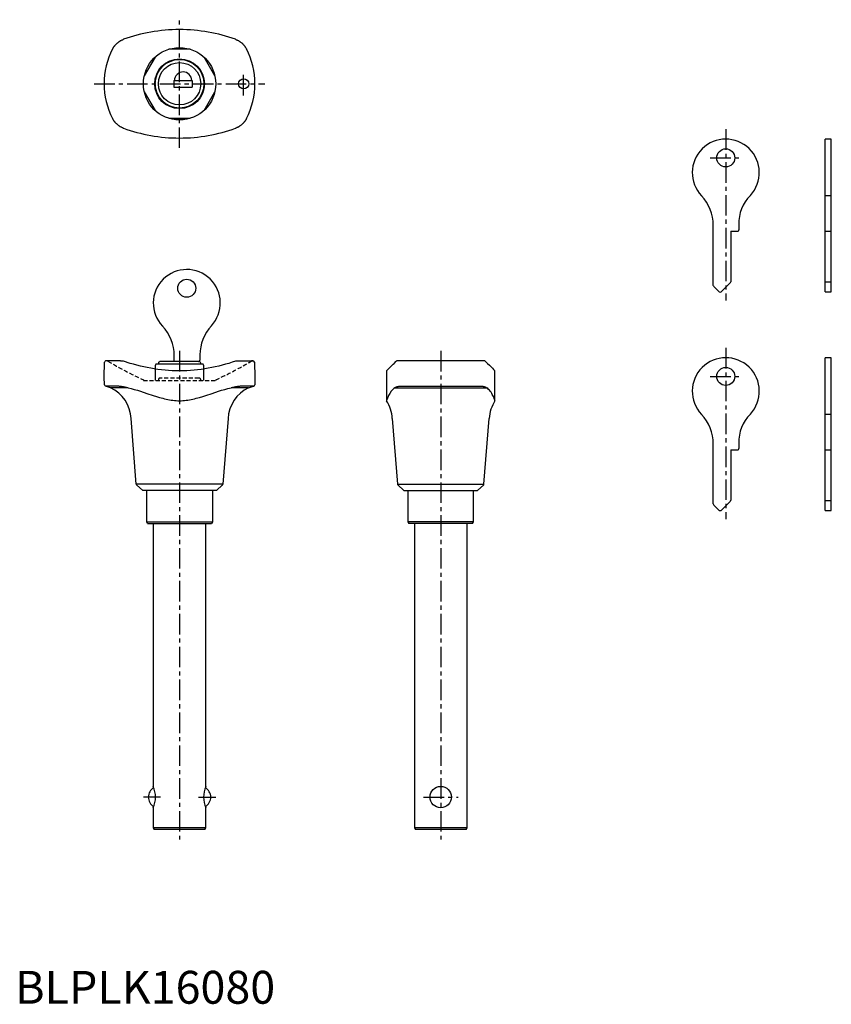
# Model space of a CAD drawing. Extents: x 1 to 248, y 0 to 299.
import ezdxf

# ---------------------------------------------------------------- set-up
doc = ezdxf.new("R2010")
doc.units = 0
doc.header["$LTSCALE"] = 5
doc.linetypes.add('CENTER', pattern=[2, 1.25, -0.25, 0.25, -0.25])
doc.linetypes.add('HIDDEN', pattern=[0.375, 0.25, -0.125])
doc.layers.get('0').update_dxf_attribs({"linetype": 'CONTINUOUS'})
for name, color, linetype in [('1', 1, 'CENTER'), ('2', 2, 'HIDDEN'), ('3', 3, 'CONTINUOUS')]:
    doc.layers.add(name, color=color, linetype=linetype)
doc.styles.add('STANDARD1', font='txt')

msp = doc.modelspace()

# ---------------------------------------------------------------- linework, layer by layer
for p, q in [((42.54, 287.94), (39.27, 282.26)), ((53.28, 290.35), (46.72, 290.35)), ((60.73, 282.26), (57.45, 287.94)), ((48.3, 280.85), (53.8, 280.85)), ((48.3, 280.85), (48.3, 278.85)), ((48.3, 278.85), (53.8, 278.85)), ((53.8, 280.85), (53.8, 278.85)), ((39.27, 277.44), (42.54, 271.76)), ((57.45, 271.76), (60.73, 277.44)), ((46.72, 269.35), (53.28, 269.35)), ((246.35, 216.52), (246.35, 263.02)), ((248.25, 263.02), (246.35, 263.02)), ((248.25, 216.52), (248.25, 263.02)), ((246.35, 245.87), (248.25, 245.87)), ((212.35, 218.53), (212.35, 236.82)), ((220.15, 237.03), (220.15, 235.42)), ((217.65, 235.02), (217.65, 219.63)), ((217.65, 235.02), (219.75, 235.02)), ((246.35, 235.02), (248.25, 235.02)), ((217.5, 219.28), (214.95, 216.73)), ((246.35, 219.63), (248.25, 219.63)), ((213.95, 216.73), (212.5, 218.18)), ((246.35, 216.52), (248.25, 216.52)), ((27.05, 190.6), (27.21, 195.12)), ((32.08, 195.6), (27.71, 195.6)), ((67.92, 195.6), (72.29, 195.6)), ((72.79, 195.12), (72.95, 190.6)), ((142.55, 195.6), (116.35, 195.6)), ((246.35, 150.02), (246.35, 196.52)), ((248.25, 196.52), (246.35, 196.52)), ((248.25, 150.02), (248.25, 196.52)), ((112.95, 192.5), (112.95, 183.43)), ((145.95, 183.43), (145.95, 192.5)), ((27.13, 188.32), (27.05, 190.6)), ((72.95, 190.6), (72.87, 188.32)), ((29, 187.4), (27.49, 187.85)), ((31.36, 187.85), (27.49, 187.85)), ((34.34, 187.4), (29, 187.4)), ((71, 187.4), (65.66, 187.4)), ((72.51, 187.85), (68.64, 187.85)), ((71, 187.4), (72.51, 187.85)), ((115.46, 187.4), (143.44, 187.4)), ((116.82, 187.85), (142.08, 187.85)), ((36.85, 158.01), (35.24, 178)), ((64.76, 178), (63.15, 158.01)), ((114.69, 178), (116.3, 158.01)), ((142.6, 158.01), (144.21, 178)), ((246.35, 179.37), (248.25, 179.37)), ((212.35, 152.03), (212.35, 170.32)), ((217.65, 168.52), (217.65, 153.13)), ((217.65, 168.52), (219.75, 168.52)), ((220.15, 170.53), (220.15, 168.92)), ((246.35, 168.52), (248.25, 168.52)), ((63.15, 158.01), (36.85, 158.01)), ((38.8, 156.1), (36.94, 157.81)), ((61.2, 156.1), (38.8, 156.1)), ((40, 146.6), (40, 156.1)), ((60, 156.1), (60, 146.6)), ((63.06, 157.81), (61.2, 156.1)), ((116.3, 158.01), (142.6, 158.01)), ((116.39, 157.81), (118.25, 156.1)), ((118.25, 156.1), (140.65, 156.1)), ((119.45, 156.1), (119.45, 146.6)), ((139.45, 146.6), (139.45, 156.1)), ((140.65, 156.1), (142.51, 157.81)), ((217.5, 152.78), (214.95, 150.23)), ((246.35, 153.13), (248.25, 153.13)), ((213.95, 150.23), (212.5, 151.68)), ((246.35, 150.02), (248.25, 150.02)), ((40.29, 146.1), (40, 146.6)), ((40, 146.6), (60, 146.6)), ((40.29, 146.1), (59.71, 146.1)), ((42, 146.1), (42, 66.1)), ((58, 66.1), (58, 146.1)), ((60, 146.6), (59.71, 146.1)), ((119.45, 146.6), (119.74, 146.1)), ((139.45, 146.6), (119.45, 146.6)), ((139.16, 146.1), (119.74, 146.1)), ((121.45, 146.1), (121.45, 53.5)), ((137.45, 53.5), (137.45, 146.1)), ((139.16, 146.1), (139.45, 146.6)), ((42, 59.6), (42, 53.5)), ((58, 53.5), (58, 59.6)), ((42, 53.5), (42.29, 53)), ((58, 53.5), (42, 53.5)), ((57.71, 53), (42.29, 53)), ((57.71, 53), (58, 53.5)), ((121.45, 53.5), (121.74, 53)), ((137.45, 53.5), (121.45, 53.5)), ((137.16, 53), (121.74, 53)), ((137.16, 53), (137.45, 53.5))]:
    msp.add_line(p, q)
for points in [[(67, 293.38), (66, 293.72), (65, 294.05), (63.98, 294.36), (62.95, 294.65), (61.91, 294.91), (60.86, 295.16), (59.8, 295.38), (58.74, 295.58), (57.67, 295.76), (56.58, 295.91), (55.5, 296.04), (54.4, 296.15), (53.3, 296.24), (52.2, 296.3), (51.1, 296.34), (50, 296.35), (48.89, 296.34), (47.79, 296.3), (46.69, 296.24), (45.59, 296.15), (44.5, 296.04), (43.41, 295.91), (42.33, 295.76), (41.26, 295.58), (40.19, 295.38), (39.13, 295.16), (38.09, 294.91), (37.05, 294.65), (36.02, 294.36), (35, 294.05), (33.99, 293.72), (33, 293.38)], [(29.64, 290.45), (29.71, 290.57), (29.77, 290.68), (29.82, 290.76), (29.87, 290.84), (29.91, 290.9), (29.95, 290.96), (29.98, 291.01), (30.01, 291.06), (30.05, 291.11), (30.08, 291.15), (30.1, 291.19), (30.13, 291.23), (30.16, 291.27), (30.19, 291.3), (30.21, 291.33), (30.24, 291.37), (30.26, 291.4), (30.28, 291.43), (30.31, 291.46), (30.33, 291.48), (30.35, 291.51), (30.37, 291.54), (30.4, 291.56), (30.42, 291.59), (30.44, 291.61), (30.46, 291.63), (30.48, 291.66), (30.5, 291.68), (30.52, 291.7), (30.54, 291.72), (30.56, 291.74)], [(30.56, 291.74), (30.61, 291.8), (30.7, 291.89), (30.79, 291.98), (30.88, 292.08), (30.98, 292.17), (31.09, 292.26), (31.19, 292.35), (31.3, 292.43), (31.41, 292.52), (31.53, 292.6), (31.64, 292.68), (31.76, 292.76), (31.88, 292.84)], [(32.08, 292.95), (32.23, 293.04), (32.39, 293.12), (32.55, 293.19), (32.7, 293.26), (32.86, 293.33)], [(33, 293.38), (32.86, 293.33)], [(67.13, 293.33), (67, 293.38)], [(67.13, 293.33), (67.27, 293.27), (67.4, 293.22), (67.53, 293.16), (67.66, 293.09), (67.79, 293.02), (67.92, 292.95)], [(68.12, 292.84), (68.24, 292.76), (68.36, 292.68), (68.47, 292.6), (68.58, 292.52), (68.7, 292.43), (68.8, 292.35), (68.91, 292.26), (69.01, 292.17), (69.11, 292.08), (69.21, 291.98), (69.3, 291.89), (69.39, 291.8), (69.44, 291.74)], [(69.44, 291.74), (69.48, 291.71), (69.51, 291.67), (69.55, 291.62), (69.59, 291.58), (69.63, 291.53), (69.67, 291.48), (69.71, 291.43), (69.75, 291.38), (69.8, 291.32), (69.84, 291.26), (69.89, 291.19), (69.95, 291.11), (70.01, 291.03), (70.07, 290.93), (70.15, 290.81), (70.24, 290.66), (70.36, 290.45)], [(30.56, 267.95), (30.52, 267.99), (30.49, 268.03), (30.45, 268.08), (30.41, 268.12), (30.37, 268.17), (30.33, 268.21), (30.29, 268.27), (30.25, 268.32), (30.2, 268.38), (30.15, 268.44), (30.1, 268.51), (30.05, 268.59), (29.99, 268.67), (29.93, 268.77), (29.85, 268.89), (29.76, 269.04), (29.64, 269.25)], [(31.88, 266.86), (31.76, 266.94), (31.64, 267.02), (31.53, 267.1), (31.41, 267.18), (31.3, 267.27), (31.19, 267.35), (31.09, 267.44), (30.98, 267.53), (30.88, 267.62), (30.79, 267.72), (30.7, 267.81), (30.61, 267.9), (30.56, 267.95)], [(32.86, 266.37), (32.73, 266.43), (32.6, 266.48), (32.47, 266.54), (32.34, 266.61), (32.21, 266.68), (32.08, 266.75)], [(67.92, 266.75), (67.76, 266.66), (67.61, 266.58), (67.45, 266.51), (67.29, 266.44), (67.13, 266.37)], [(69.44, 267.95), (69.39, 267.9), (69.3, 267.81), (69.21, 267.72), (69.11, 267.62), (69.01, 267.53), (68.91, 267.44), (68.8, 267.35), (68.7, 267.27), (68.58, 267.18), (68.47, 267.1), (68.36, 267.02), (68.24, 266.94), (68.12, 266.86)], [(70.36, 269.25), (70.29, 269.13), (70.23, 269.02), (70.18, 268.93), (70.13, 268.86), (70.09, 268.8), (70.05, 268.74), (70.02, 268.69), (69.98, 268.64), (69.95, 268.59), (69.92, 268.55), (69.89, 268.51), (69.86, 268.47), (69.84, 268.43), (69.81, 268.4), (69.79, 268.37), (69.76, 268.33), (69.74, 268.3), (69.71, 268.27), (69.69, 268.24), (69.67, 268.22), (69.65, 268.19), (69.62, 268.16), (69.6, 268.14), (69.58, 268.11), (69.56, 268.09), (69.54, 268.06), (69.52, 268.04), (69.5, 268.02), (69.48, 268), (69.46, 267.98), (69.44, 267.95)], [(32.86, 266.37), (33, 266.32)], [(33, 266.32), (33.99, 265.97), (35, 265.65), (36.02, 265.34), (37.05, 265.05), (38.09, 264.79), (39.13, 264.54), (40.19, 264.32), (41.26, 264.12), (42.33, 263.94), (43.41, 263.79), (44.5, 263.66), (45.59, 263.55), (46.69, 263.46), (47.79, 263.4), (48.9, 263.36), (50, 263.35), (51.1, 263.36), (52.21, 263.4), (53.31, 263.46), (54.4, 263.55), (55.5, 263.66), (56.58, 263.79), (57.66, 263.94), (58.74, 264.12), (59.8, 264.32), (60.86, 264.54), (61.91, 264.79), (62.95, 265.05), (63.98, 265.34), (65, 265.65), (66, 265.98), (67, 266.32)], [(67, 266.32), (67.13, 266.37)], [(32.08, 195.6), (32.23, 195.6), (32.39, 195.59), (32.55, 195.57), (32.71, 195.54), (32.86, 195.49)], [(33, 195.45), (32.86, 195.49)], [(67, 195.45), (66, 195.12), (65, 194.81), (63.98, 194.52), (62.95, 194.24), (61.91, 193.98), (60.86, 193.73), (59.81, 193.51), (58.74, 193.3), (57.67, 193.12), (56.59, 192.96), (55.5, 192.82), (54.4, 192.7), (53.31, 192.61), (52.21, 192.55), (51.1, 192.51), (50, 192.5), (48.89, 192.51), (47.79, 192.55), (46.69, 192.61), (45.59, 192.7), (44.5, 192.82), (43.41, 192.96), (42.33, 193.12), (41.26, 193.3), (40.19, 193.51), (39.14, 193.73), (38.09, 193.98), (37.05, 194.24), (36.02, 194.52), (35, 194.81), (33, 195.45)], [(67.14, 195.49), (67, 195.45)], [(67.14, 195.49), (67.27, 195.53), (67.4, 195.56), (67.53, 195.58), (67.66, 195.59), (67.79, 195.6), (67.92, 195.6)], [(112.95, 192.5), (112.96, 192.5), (113, 192.55), (113.06, 192.61), (113.15, 192.7), (113.26, 192.82), (113.39, 192.96), (113.54, 193.12), (113.72, 193.3), (113.92, 193.51), (114.14, 193.73), (114.39, 193.97), (114.65, 194.24), (114.94, 194.52), (115.25, 194.81), (115.92, 195.45)], [(115.92, 195.45), (115.97, 195.49)], [(116.35, 195.6), (116.26, 195.6), (116.18, 195.59), (116.11, 195.57), (116.04, 195.54), (115.97, 195.49)], [(142.93, 195.49), (142.87, 195.53), (142.82, 195.56), (142.76, 195.58), (142.69, 195.59), (142.62, 195.6), (142.55, 195.6)], [(142.93, 195.49), (142.98, 195.45)], [(142.98, 195.45), (143.65, 194.81), (144.25, 194.24), (144.76, 193.73), (145.18, 193.3), (145.51, 192.96), (145.75, 192.7), (145.89, 192.55), (145.95, 192.5)], [(33, 187.62), (32.78, 187.65), (32.57, 187.69), (32.36, 187.72), (32.15, 187.75), (31.95, 187.78), (31.75, 187.81), (31.55, 187.83), (31.36, 187.85)], [(34.34, 187.4), (33, 187.62)], [(34.34, 187.4), (35.29, 187.15), (36.24, 186.88), (37.2, 186.6), (38.15, 186.3), (40.06, 185.68), (41.99, 185.04), (42.96, 184.73), (43.94, 184.44), (44.43, 184.3), (44.93, 184.17), (45.42, 184.04), (45.92, 183.93), (46.42, 183.82), (46.93, 183.72), (47.44, 183.64), (47.95, 183.57), (48.46, 183.51), (48.97, 183.47), (49.49, 183.44), (50, 183.43), (50.51, 183.44), (51.03, 183.47), (51.54, 183.51), (52.05, 183.57), (52.56, 183.64), (53.07, 183.72), (53.58, 183.82), (54.08, 183.93), (54.58, 184.04), (55.07, 184.17), (55.57, 184.3), (56.06, 184.44), (57.04, 184.73), (58.01, 185.04), (59.94, 185.68), (61.85, 186.3), (62.8, 186.6), (63.76, 186.88), (64.71, 187.15), (65.66, 187.4)], [(67, 187.62), (65.66, 187.4)], [(68.64, 187.85), (68.45, 187.83), (68.25, 187.81), (68.05, 187.78), (67.85, 187.75), (67.64, 187.72), (67.43, 187.69), (67.22, 187.65), (67, 187.62)], [(115.46, 187.4), (115.16, 187.15), (114.88, 186.88), (114.37, 186.3), (113.95, 185.67), (113.59, 185.04), (113.32, 184.44), (113.21, 184.17), (113.11, 183.93), (113.04, 183.72), (112.99, 183.56), (112.96, 183.48), (112.95, 183.43)], [(115.46, 187.4), (115.92, 187.62)], [(115.92, 187.62), (116.01, 187.65), (116.1, 187.69), (116.2, 187.72), (116.31, 187.75), (116.42, 187.78), (116.55, 187.81), (116.68, 187.83), (116.82, 187.85)], [(142.08, 187.85), (142.22, 187.83), (142.35, 187.81), (142.48, 187.78), (142.59, 187.75), (142.7, 187.72), (142.8, 187.69), (142.89, 187.65), (142.98, 187.62)], [(142.98, 187.62), (143.44, 187.4)], [(145.95, 183.43), (145.94, 183.46), (145.93, 183.51), (145.91, 183.57), (145.89, 183.64), (145.86, 183.72), (145.82, 183.82), (145.79, 183.93), (145.74, 184.04), (145.69, 184.17), (145.58, 184.44), (145.45, 184.73), (145.31, 185.04), (145.14, 185.36), (144.95, 185.67), (144.75, 185.99), (144.53, 186.3), (144.28, 186.6), (144.02, 186.88), (143.73, 187.14), (143.44, 187.4)]]:
    msp.add_lwpolyline(points)
for centre, radius in [((50, 279.85), 11), ((50, 279.85), 7.55), ((50, 279.85), 7.4), ((50, 279.85), 6.45), ((69.5, 279.85), 1.55), ((216.15, 257.32), 2.75), ((216.15, 190.82), 2.75), ((129.45, 62.85), 3.25)]:
    msp.add_circle(centre, radius)
for centre, radius, start, end in [((34.92, 287.91), 5.79, 119.3608, 121.6488), ((64.82, 287.46), 6.31, 58.4454, 60.545), ((50, 279.85), 22.95, 152.5024, 207.4976), ((50, 279.85), 22.95, 332.5024, 27.4976), ((51.1, 280.8), 2.65, 1.0829, 178.9171), ((35.61, 272.98), 7.16, 238.5703, 240.4201), ((66.21, 269.88), 3.57, 298.6503, 302.3593), ((216.15, 252.82), 10.2, 317.1182, 223.6028), ((199.44, 236.85), 12.91, 359.8439, 43.7589), ((231.97, 237.49), 11.83, 134.8727, 182.2454), ((219.75, 235.41), 0.399, 269.8154, 0.1846), ((217.17, 219.63), 0.482, 314.1024, 0.897), ((212.83, 218.53), 0.485, 179.2439, 225.7571), ((214.45, 217.21), 0.699, 224.3084, 315.6916), ((27.69, 195.12), 0.48, 87.665, 180.335), ((72.3, 195.11), 0.495, 1.3909, 90.6091), ((216.15, 186.32), 10.2, 317.1182, 223.6028), ((27.63, 188.33), 0.5, 181.9638, 253.3362), ((24.26, 177.48), 10.99, 2.7017, 64.4358), ((75.74, 177.48), 10.99, 115.5497, 177.3127), ((72.37, 188.33), 0.5, 286.702, 357.998), ((103.76, 177.5), 10.94, 2.6401, 32.8455), ((155.13, 177.5), 10.93, 147.1357, 177.3787), ((199.44, 170.35), 12.91, 359.8439, 43.7589), ((231.97, 170.99), 11.83, 134.8727, 182.2454), ((219.75, 168.91), 0.399, 269.8154, 0.1846), ((37.14, 158.03), 0.294, 184.1356, 227.7644), ((62.86, 158.03), 0.299, 312.5975, 355.5025), ((116.63, 158.05), 0.339, 187.1353, 224.7647), ((142.3, 158.04), 0.306, 313.1488, 354.9512), ((217.17, 153.13), 0.482, 314.1024, 0.897), ((212.83, 152.03), 0.485, 179.2439, 225.7571), ((214.45, 150.71), 0.699, 224.3084, 315.6916), ((34.66, 62.85), 8.03, 336.1119, 23.8881), ((65.35, 62.85), 8.04, 156.1528, 203.8472), ((43.75, 62.85), 3.25, 119.1181, 240.8819), ((56.25, 62.85), 3.25, 299.1181, 60.8819)]:
    msp.add_arc(centre, radius, start, end)
at = {"layer": '1'}
for p, q in [((50, 260.35), (50, 299.35)), ((69.5, 276.3), (69.5, 283.4)), ((24.05, 279.85), (75.95, 279.85)), ((216.15, 266.02), (216.15, 213.9)), ((211.4, 257.32), (220.9, 257.32)), ((50, 198.6), (50, 50)), ((129.45, 198.6), (129.45, 50)), ((216.15, 199.52), (216.15, 147.4)), ((211.4, 190.82), (220.9, 190.82)), ((44.19, 62.85), (39, 62.85)), ((55.81, 62.85), (61, 62.85)), ((124.2, 62.85), (134.7, 62.85))]:
    msp.add_line(p, q, dxfattribs=at)
at = {"layer": '2'}
for p, q in [((39, 189.8), (39, 189.6)), ((39, 189.6), (61, 189.6)), ((43.55, 189.8), (43.55, 189.6)), ((55.95, 190.3), (44.05, 190.3)), ((56.45, 189.6), (56.45, 189.8)), ((61, 189.8), (61, 189.6))]:
    msp.add_line(p, q, dxfattribs=at)
for centre, radius, start, end in [((27.8, 194.8), 0.803, 60.0637, 89.9363), ((82.48, 285.38), 105, 238.8729, 245.5385), ((17.53, 285.36), 104.99, 294.4611, 301.1275), ((72.2, 194.8), 0.803, 90.0637, 119.9363), ((44.04, 189.81), 0.487, 88.5092, 181.4908), ((55.98, 189.83), 0.474, 356.7034, 93.2966)]:
    msp.add_arc(centre, radius, start, end, dxfattribs=at)
at = {"layer": '3'}
for p, q in [((43.55, 194.85), (43.55, 194.55)), ((55.95, 195.35), (44.05, 195.35)), ((48.4, 195.35), (48.4, 197.15)), ((56.2, 197.36), (56.2, 195.75)), ((56.45, 194.55), (56.45, 194.85)), ((42.78, 194.55), (42.6, 194.05)), ((42.6, 194.05), (42.6, 189.6)), ((57.22, 194.55), (42.78, 194.55)), ((57.4, 194.05), (57.22, 194.55)), ((57.4, 189.6), (57.4, 194.05))]:
    msp.add_line(p, q, dxfattribs=at)
msp.add_circle((52.2, 217.65), 2.75, dxfattribs=at)
for centre, radius, start, end in [((52.2, 213.15), 10.2, 317.1182, 223.6028), ((35.46, 197.17), 12.94, 359.8898, 43.713), ((69.2, 197.36), 13, 137.1168, 180.0013), ((44.04, 194.86), 0.487, 88.5092, 181.4908), ((55.8, 195.75), 0.4, 269.9986, 0.0014), ((55.98, 194.88), 0.474, 356.7034, 93.2966)]:
    msp.add_arc(centre, radius, start, end, dxfattribs=at)

# ---------------------------------------------------------------- texts
at = {"color": 3, "style": 'STANDARD1'}
msp.add_text('BLPLK16080', height=10, dxfattribs=at).set_placement((0, 0))

doc.saveas('drawing.dxf')
